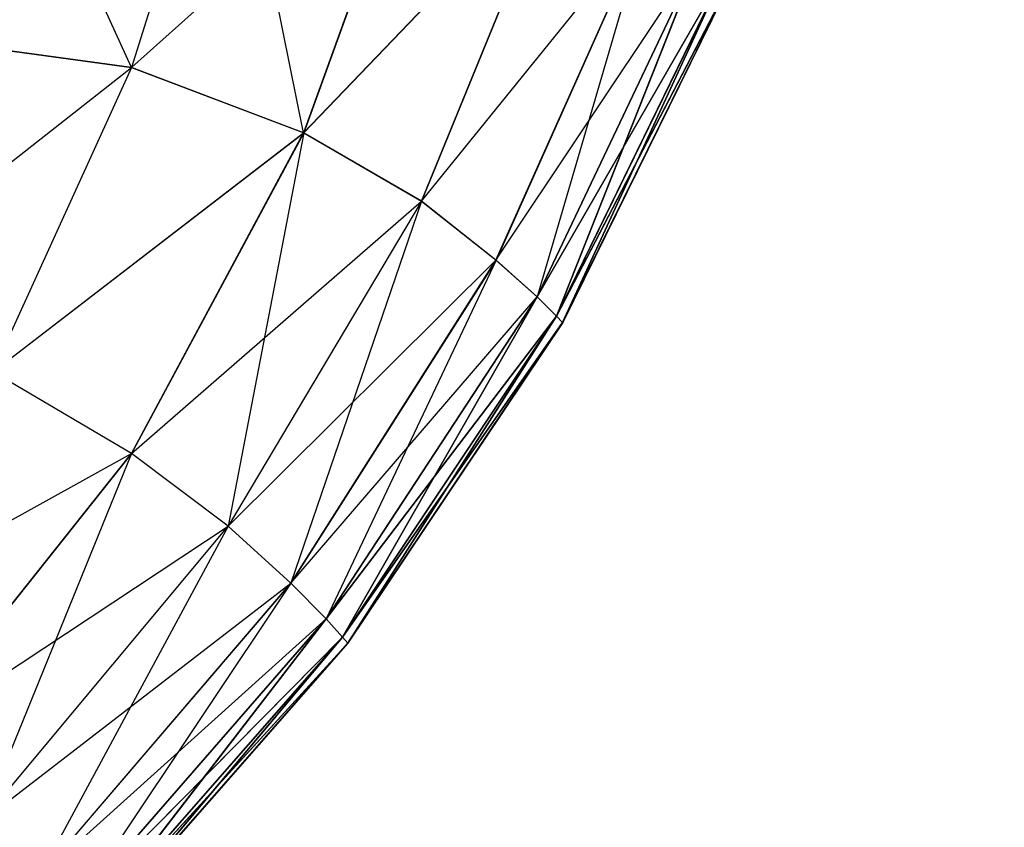
# Model space of a CAD drawing. Extents: x -0.9 to 0.9, y -0.25 to 0.25.
# Drawn here: x -0.89 to -0.89, y -0.23 to -0.22 of the extents above; entities that cross this region are included whole.
import ezdxf

# ---------------------------------------------------------------- set-up
doc = ezdxf.new("R2010")
doc.units = 0
doc.header["$LTSCALE"] = 0.0254
doc.layers.get('0').update_dxf_attribs({"color": 13, "linetype": 'CONTINUOUS'})

# ---------------------------------------------------------------- blocks, each defined once
blk = doc.blocks.new('CS6094')
at = {"color": 252}
mesh = blk.add_polyface(dxfattribs=at)
corners = [(-0.79091839, -0.21681346, 0.77874752), (-0.90396139, -0.24791973, 0.77876264), (-0.90396256, -0.21681322, 0.77875532)]
mesh.append_faces([[corners[k] for k in face] for face in [(0, 1, 2)]], dxfattribs={"color": 252})
mesh = blk.add_polyface(dxfattribs=at)
corners = [(-0.79091839, -0.21681346, 0.78484831), (-0.90396256, -0.21681322, 0.78484066), (-0.90396139, -0.24791973, 0.78483325)]
mesh.append_faces([[corners[k] for k in face] for face in [(0, 1, 2)]], dxfattribs={"color": 252})
mesh = blk.add_polyface(dxfattribs=at)
corners = [(-0.79091805, -0.24792084, 0.77875532), (-0.90396139, -0.24791973, 0.77876264), (-0.79091839, -0.21681346, 0.77874752)]
mesh.append_faces([[corners[k] for k in face] for face in [(0, 1, 2)]], dxfattribs={"color": 252})
mesh = blk.add_polyface(dxfattribs=at)
corners = [(-0.79091805, -0.24792084, 0.78484066), (-0.79091839, -0.21681346, 0.78484831), (-0.90396139, -0.24791973, 0.78483325)]
mesh.append_faces([[corners[k] for k in face] for face in [(0, 1, 2)]], dxfattribs={"color": 252})
blk = doc.blocks.new('CS6095')
at = {"color": 252}
mesh = blk.add_polyface(dxfattribs=at)
corners = [(-0.79093433, -0.21682945, 0.78485897), (-0.90397796, -0.2479363, 0.78486401), (-0.90397903, -0.21682921, 0.78486149)]
mesh.append_faces([[corners[k] for k in face] for face in [(0, 1, 2)]], dxfattribs={"color": 252})
mesh = blk.add_polyface(dxfattribs=at)
corners = [(-0.79093433, -0.21682945, 0.78687009), (-0.90397903, -0.21682921, 0.78686757), (-0.90397796, -0.2479363, 0.7868652)]
mesh.append_faces([[corners[k] for k in face] for face in [(0, 1, 2)]], dxfattribs={"color": 252})
mesh = blk.add_polyface(dxfattribs=at)
corners = [(-0.79093394, -0.24793736, 0.78486149), (-0.90397796, -0.2479363, 0.78486401), (-0.79093433, -0.21682945, 0.78485897)]
mesh.append_faces([[corners[k] for k in face] for face in [(0, 1, 2)]], dxfattribs={"color": 252})
mesh = blk.add_polyface(dxfattribs=at)
corners = [(-0.79093394, -0.24793736, 0.78686757), (-0.79093433, -0.21682945, 0.78687009), (-0.90397796, -0.2479363, 0.7868652)]
mesh.append_faces([[corners[k] for k in face] for face in [(0, 1, 2)]], dxfattribs={"color": 252})
blk = doc.blocks.new('CS6096')
at = {"color": 0}
for p, q in [((-0.88676913, -0.22484832, 0.1761931), (-0.88681438, -0.22474871, 0.17608186)), ((-0.88673996, -0.22475508, 0.17617114), (-0.88676913, -0.22484832, 0.1761931)), ((-0.88673996, -0.22475508, 0.77838301), (-0.88676913, -0.22484832, 0.77836111)), ((-0.88671719, -0.22486803, 0.17628995), (-0.88673996, -0.22475508, 0.17617114)), ((-0.88676913, -0.22484832, 0.77836111), (-0.88668154, -0.22476961, 0.77828481)), ((-0.88668154, -0.22476961, 0.17626929), (-0.88671719, -0.22486803, 0.17628995)), ((-0.88668154, -0.22476961, 0.77828481), (-0.8867171, -0.22486803, 0.77826412)), ((-0.88671719, -0.22486803, 0.17628995), (-0.88664045, -0.22478783, 0.17637012)), ((-0.8867171, -0.22486803, 0.77826412), (-0.88664045, -0.22478783, 0.77818404)), ((-0.88668154, -0.22488867, 0.17638835), (-0.88664045, -0.22478783, 0.17637012)), ((-0.88664045, -0.22478783, 0.77818404), (-0.88668154, -0.22488867, 0.77816587)), ((-0.88668154, -0.22488867, 0.17638835), (-0.88661352, -0.22480447, 0.17647253)), ((-0.88668154, -0.22488867, 0.77816587), (-0.88661352, -0.22480447, 0.77808162)), ((-0.88665915, -0.22490645, 0.17648656), (-0.88661352, -0.22480447, 0.17647253)), ((-0.88661352, -0.22480447, 0.77808162), (-0.88665906, -0.22490645, 0.77806762)), ((-0.88661352, -0.22480447, 0.77808162), (-0.88664666, -0.22491755, 0.77797126)), ((-0.88665915, -0.22490645, 0.17648656), (-0.88659763, -0.22481428, 0.1765753)), ((-0.88664666, -0.22491755, 0.17658292), (-0.88659763, -0.22481428, 0.1765753)), ((-0.88664666, -0.22491755, 0.77797126), (-0.88659763, -0.22481428, 0.77797882)), ((-0.88659763, -0.22481428, 0.77797882), (-0.88664084, -0.22492336, 0.74032477)), ((-0.88659763, -0.22481428, 0.77797882), (-0.88664084, -0.22492336, 0.74032477)), ((-0.88664666, -0.22491755, 0.17658292), (-0.88658997, -0.2248191, 0.2142274)), ((-0.88664666, -0.22491755, 0.17658292), (-0.88658997, -0.2248191, 0.2142274)), ((-0.88658997, -0.2248191, 0.74032676), (-0.88664084, -0.22492336, 0.74032477)), ((-0.88658997, -0.2248191, 0.2142274), (-0.88664084, -0.22492338, 0.21422932)), ((-0.88658997, -0.2248191, 0.74032676), (-0.88664084, -0.22492336, 0.74032477)), ((-0.88658997, -0.2248191, 0.2142274), (-0.88664084, -0.22492338, 0.21422932)), ((-0.88664084, -0.22492336, 0.74032477), (-0.88658745, -0.22482068, 0.62757642)), ((-0.88664084, -0.22492336, 0.74032477), (-0.88658745, -0.22482068, 0.62757642)), ((-0.886639, -0.22492527, 0.32697772), (-0.88658997, -0.2248191, 0.2142274)), ((-0.886639, -0.22492527, 0.32697772), (-0.88658997, -0.2248191, 0.2142274)), ((-0.88658745, -0.22482068, 0.62757642), (-0.886639, -0.22492527, 0.62757642)), ((-0.88658745, -0.22482068, 0.62757642), (-0.886639, -0.22492527, 0.62757642)), ((-0.88658745, -0.22482068, 0.32697772), (-0.886639, -0.22492527, 0.32697772)), ((-0.88658745, -0.22482068, 0.32697772), (-0.886639, -0.22492527, 0.32697772)), ((-0.886639, -0.22492527, 0.62757642), (-0.88658745, -0.2248207, 0.47727707)), ((-0.886639, -0.22492527, 0.62757642), (-0.88658745, -0.2248207, 0.47727707)), ((-0.8866389, -0.2249253, 0.47727707), (-0.88658745, -0.22482068, 0.32697772)), ((-0.8866389, -0.2249253, 0.47727707), (-0.88658745, -0.22482068, 0.32697772)), ((-0.8866389, -0.2249253, 0.47727707), (-0.88658745, -0.2248207, 0.47727707)), ((-0.8866389, -0.2249253, 0.47727707), (-0.88658745, -0.2248207, 0.47727707)), ((-0.88676913, -0.22484832, 0.1761931), (-0.88683841, -0.2248387, 0.17610593)), ((-0.88683841, -0.2248387, 0.77844822), (-0.88676913, -0.22484832, 0.77836111)), ((-0.8868697, -0.22492721, 0.17613732), (-0.88676913, -0.22484832, 0.1761931)), ((-0.8868697, -0.22492721, 0.77841678), (-0.88676913, -0.22484832, 0.77836111)), ((-0.88676913, -0.22484832, 0.1761931), (-0.88681099, -0.22494022, 0.17621774)), ((-0.88676913, -0.22484832, 0.77836111), (-0.88681099, -0.22494022, 0.77833641)), ((-0.88671719, -0.22486803, 0.17628995), (-0.88676913, -0.22484832, 0.1761931)), ((-0.88676913, -0.22484832, 0.77836111), (-0.8867171, -0.22486803, 0.77826412)), ((-0.88681099, -0.22494022, 0.17621774), (-0.88671719, -0.22486803, 0.17628995)), ((-0.88681099, -0.22494022, 0.77833641), (-0.8867171, -0.22486803, 0.77826412)), ((-0.88676913, -0.22496485, 0.17630964), (-0.88671719, -0.22486803, 0.17628995)), ((-0.8867171, -0.22486803, 0.77826412), (-0.88676913, -0.22496485, 0.77824455)), ((-0.8867171, -0.22486803, 0.77826412), (-0.88673996, -0.2249868, 0.77815124)), ((-0.88668154, -0.22488867, 0.17638835), (-0.88671719, -0.22486803, 0.17628995)), ((-0.8867171, -0.22486803, 0.77826412), (-0.88668154, -0.22488867, 0.77816587)), ((-0.88676913, -0.22496485, 0.17630964), (-0.88668154, -0.22488867, 0.17638835)), ((-0.88668154, -0.22488867, 0.17638835), (-0.88673996, -0.2249868, 0.17640288)), ((-0.88668154, -0.22488867, 0.77816587), (-0.88673996, -0.2249868, 0.77815124)), ((-0.88668154, -0.22488867, 0.77816587), (-0.88672107, -0.22500407, 0.77805813)), ((-0.88665915, -0.22490645, 0.17648656), (-0.88668154, -0.22488867, 0.17638835)), ((-0.88668154, -0.22488867, 0.77816587), (-0.88665906, -0.22490645, 0.77806762)), ((-0.88673996, -0.2249868, 0.17640288), (-0.88665915, -0.22490645, 0.17648656)), ((-0.88672107, -0.22500407, 0.17649603), (-0.88665915, -0.22490645, 0.17648656)), ((-0.88665906, -0.22490645, 0.77806762), (-0.88672107, -0.22500407, 0.77805813)), ((-0.88665906, -0.22490645, 0.77806762), (-0.88671031, -0.22501478, 0.77796661)), ((-0.88664666, -0.22491755, 0.17658292), (-0.88665915, -0.22490645, 0.17648656)), ((-0.88664666, -0.22491755, 0.77797126), (-0.88665906, -0.22490645, 0.77806762)), ((-0.88672107, -0.22500407, 0.17649603), (-0.88664666, -0.22491755, 0.17658292)), ((-0.88664666, -0.22491755, 0.17658292), (-0.88671031, -0.22501478, 0.17658755)), ((-0.88664666, -0.22491755, 0.77797126), (-0.88671031, -0.22501478, 0.77796661)), ((-0.88664666, -0.22491755, 0.77797126), (-0.88670547, -0.22502033, 0.74032361)), ((-0.88664666, -0.22491755, 0.77797126), (-0.88670547, -0.22502033, 0.74032361)), ((-0.88664084, -0.22492338, 0.21422932), (-0.88664666, -0.22491755, 0.17658292)), ((-0.88664084, -0.22492338, 0.21422932), (-0.88664666, -0.22491755, 0.17658292)), ((-0.88664084, -0.22492336, 0.74032477), (-0.88664666, -0.22491755, 0.77797126)), ((-0.88664084, -0.22492336, 0.74032477), (-0.88664666, -0.22491755, 0.77797126)), ((-0.88671031, -0.22501478, 0.17658755), (-0.88664084, -0.22492338, 0.21422932)), ((-0.88671031, -0.22501478, 0.17658755), (-0.88664084, -0.22492338, 0.21422932)), ((-0.88664084, -0.22492336, 0.74032477), (-0.88670547, -0.22502033, 0.74032361)), ((-0.88664084, -0.22492336, 0.74032477), (-0.88670547, -0.22502033, 0.74032361)), ((-0.88664084, -0.22492338, 0.21422932), (-0.88670547, -0.22502033, 0.21423048)), ((-0.88664084, -0.22492338, 0.21422932), (-0.88670547, -0.22502033, 0.21423048)), ((-0.88670382, -0.22502217, 0.32697772), (-0.88664084, -0.22492338, 0.21422932)), ((-0.88670382, -0.22502217, 0.32697772), (-0.88664084, -0.22492338, 0.21422932)), ((-0.886639, -0.22492527, 0.62757642), (-0.88664084, -0.22492336, 0.74032477)), ((-0.886639, -0.22492527, 0.62757642), (-0.88664084, -0.22492336, 0.74032477)), ((-0.88664084, -0.22492338, 0.21422932), (-0.886639, -0.22492527, 0.32697772)), ((-0.88664084, -0.22492338, 0.21422932), (-0.886639, -0.22492527, 0.32697772)), ((-0.88670547, -0.22502033, 0.74032361), (-0.886639, -0.22492527, 0.62757642)), ((-0.88670547, -0.22502033, 0.74032361), (-0.886639, -0.22492527, 0.62757642)), ((-0.886639, -0.22492527, 0.62757642), (-0.88670382, -0.22502217, 0.62757642)), ((-0.886639, -0.22492527, 0.62757642), (-0.88670382, -0.22502217, 0.62757642)), ((-0.886639, -0.22492527, 0.32697772), (-0.88670382, -0.22502217, 0.32697772)), ((-0.88670382, -0.22502217, 0.47727707), (-0.886639, -0.22492527, 0.32697772)), ((-0.886639, -0.22492527, 0.32697772), (-0.88670382, -0.22502217, 0.32697772)), ((-0.88670382, -0.22502217, 0.47727707), (-0.886639, -0.22492527, 0.32697772)), ((-0.88670382, -0.22502217, 0.62757642), (-0.8866389, -0.2249253, 0.47727707)), ((-0.88670382, -0.22502217, 0.47727707), (-0.8866389, -0.2249253, 0.47727707)), ((-0.88670382, -0.22502217, 0.62757642), (-0.8866389, -0.2249253, 0.47727707)), ((-0.88670382, -0.22502217, 0.47727707), (-0.8866389, -0.2249253, 0.47727707)), ((-0.8866389, -0.2249253, 0.47727707), (-0.886639, -0.22492527, 0.62757642)), ((-0.8866389, -0.2249253, 0.47727707), (-0.886639, -0.22492527, 0.62757642)), ((-0.886639, -0.22492527, 0.32697772), (-0.8866389, -0.2249253, 0.47727707)), ((-0.886639, -0.22492527, 0.32697772), (-0.8866389, -0.2249253, 0.47727707)), ((-0.88676913, -0.22496485, 0.17630964), (-0.88681099, -0.22494022, 0.17621774)), ((-0.88676913, -0.22496485, 0.77824455), (-0.88681099, -0.22494022, 0.77833641)), ((-0.8868697, -0.22502064, 0.17623076), (-0.88676913, -0.22496485, 0.17630964)), ((-0.8868697, -0.22502064, 0.77832333), (-0.88676913, -0.22496485, 0.77824455)), ((-0.88683841, -0.22505203, 0.17631925), (-0.88676913, -0.22496485, 0.17630964)), ((-0.88676913, -0.22496485, 0.77824455), (-0.88683841, -0.22505203, 0.77823491)), ((-0.88676913, -0.22496485, 0.77824455), (-0.88681438, -0.22507611, 0.7781449)), ((-0.88673996, -0.2249868, 0.17640288), (-0.88676913, -0.22496485, 0.17630964)), ((-0.88673996, -0.2249868, 0.77815124), (-0.88676913, -0.22496485, 0.77824455)), ((-0.88683841, -0.22505203, 0.17631925), (-0.88673996, -0.2249868, 0.17640288)), ((-0.88681438, -0.22507611, 0.17640928), (-0.88673996, -0.2249868, 0.17640288)), ((-0.88681438, -0.22507611, 0.7781449), (-0.88673996, -0.2249868, 0.77815124)), ((-0.88673996, -0.2249868, 0.77815124), (-0.88679732, -0.22509312, 0.77805454)), ((-0.88672107, -0.22500407, 0.17649603), (-0.88673996, -0.2249868, 0.17640288)), ((-0.88672107, -0.22500407, 0.77805813), (-0.88673996, -0.2249868, 0.77815124)), ((-0.88681438, -0.22507611, 0.17640928), (-0.88672107, -0.22500407, 0.17649603)), ((-0.88672107, -0.22500407, 0.77805813), (-0.88679732, -0.22509312, 0.77805454)), ((-0.88679723, -0.22509312, 0.17649961), (-0.88672107, -0.22500407, 0.17649603)), ((-0.88672107, -0.22500407, 0.77805813), (-0.88678725, -0.22510322, 0.77796497)), ((-0.88671031, -0.22501478, 0.17658755), (-0.88672107, -0.22500407, 0.17649603)), ((-0.88671031, -0.22501478, 0.77796661), (-0.88672107, -0.22500407, 0.77805813)), ((-0.88679723, -0.22509312, 0.17649961), (-0.88671031, -0.22501478, 0.17658755)), ((-0.88678725, -0.22510322, 0.17658917), (-0.88671031, -0.22501478, 0.17658755)), ((-0.88678725, -0.22510322, 0.77796497), (-0.88671031, -0.22501478, 0.77796661)), ((-0.88671031, -0.22501478, 0.77796661), (-0.88678231, -0.22510818, 0.74032322)), ((-0.88671031, -0.22501478, 0.77796661), (-0.88678231, -0.22510818, 0.74032322)), ((-0.88670547, -0.22502033, 0.21423048), (-0.88671031, -0.22501478, 0.17658755)), ((-0.88670547, -0.22502033, 0.21423048), (-0.88671031, -0.22501478, 0.17658755)), ((-0.88670547, -0.22502033, 0.74032361), (-0.88671031, -0.22501478, 0.77796661)), ((-0.88670547, -0.22502033, 0.74032361), (-0.88671031, -0.22501478, 0.77796661)), ((-0.88678725, -0.22510322, 0.17658917), (-0.88670547, -0.22502033, 0.21423048)), ((-0.88678725, -0.22510322, 0.17658917), (-0.88670547, -0.22502033, 0.21423048)), ((-0.88670547, -0.22502033, 0.74032361), (-0.88678231, -0.22510818, 0.74032322)), ((-0.88670547, -0.22502033, 0.21423048), (-0.88678231, -0.22510818, 0.21423087)), ((-0.88670547, -0.22502033, 0.74032361), (-0.88678231, -0.22510818, 0.74032322)), ((-0.88670547, -0.22502033, 0.21423048), (-0.88678231, -0.22510818, 0.21423087)), ((-0.88678231, -0.22510818, 0.74032322), (-0.88670382, -0.22502217, 0.62757642)), ((-0.88678231, -0.22510818, 0.74032322), (-0.88670382, -0.22502217, 0.62757642)), ((-0.88678066, -0.22510983, 0.32697772), (-0.88670547, -0.22502033, 0.21423048)), ((-0.88678066, -0.22510983, 0.32697772), (-0.88670547, -0.22502033, 0.21423048)), ((-0.88670382, -0.22502217, 0.62757642), (-0.88678066, -0.22510983, 0.62757642)), ((-0.88678066, -0.22510983, 0.62757642), (-0.88670382, -0.22502217, 0.47727707)), ((-0.88678066, -0.22510985, 0.47727707), (-0.88670382, -0.22502217, 0.47727707)), ((-0.88678066, -0.22510983, 0.62757642), (-0.88670382, -0.22502217, 0.47727707)), ((-0.88670382, -0.22502217, 0.62757642), (-0.88678066, -0.22510983, 0.62757642)), ((-0.88670382, -0.22502217, 0.32697772), (-0.88678066, -0.22510983, 0.32697772)), ((-0.88678066, -0.22510985, 0.47727707), (-0.88670382, -0.22502217, 0.47727707)), ((-0.88678066, -0.22510985, 0.47727707), (-0.88670382, -0.22502217, 0.32697772)), ((-0.88670382, -0.22502217, 0.32697772), (-0.88678066, -0.22510983, 0.32697772)), ((-0.88678066, -0.22510985, 0.47727707), (-0.88670382, -0.22502217, 0.32697772)), ((-0.88670547, -0.22502033, 0.74032361), (-0.88670382, -0.22502217, 0.62757642)), ((-0.88670547, -0.22502033, 0.74032361), (-0.88670382, -0.22502217, 0.62757642)), ((-0.88670547, -0.22502033, 0.21423048), (-0.88670382, -0.22502217, 0.32697772)), ((-0.88670547, -0.22502033, 0.21423048), (-0.88670382, -0.22502217, 0.32697772)), ((-0.88670382, -0.22502217, 0.47727707), (-0.88670382, -0.22502217, 0.62757642)), ((-0.88670382, -0.22502217, 0.47727707), (-0.88670382, -0.22502217, 0.62757642)), ((-0.88670382, -0.22502217, 0.47727707), (-0.88670382, -0.22502217, 0.32697772)), ((-0.88670382, -0.22502217, 0.47727707), (-0.88670382, -0.22502217, 0.32697772))]:
    blk.add_line(p, q, dxfattribs=at)
at = {"color": 252}
mesh = blk.add_polyface(dxfattribs=at)
corners = [(-0.88659763, -0.22481428, 0.1765753), (-0.88658997, -0.2248191, 0.2142274), (-0.88664666, -0.22491755, 0.17658292)]
mesh.append_faces([[corners[k] for k in face] for face in [(0, 1, 2)]], dxfattribs={"color": 252})
mesh = blk.add_polyface(dxfattribs=at)
corners = [(-0.88659763, -0.22481428, 0.77797882), (-0.88664666, -0.22491755, 0.77797126), (-0.88664084, -0.22492336, 0.74032477)]
mesh.append_faces([[corners[k] for k in face] for face in [(0, 1, 2)]], dxfattribs={"color": 252})
mesh = blk.add_polyface(dxfattribs=at)
corners = [(-0.88659763, -0.22481428, 0.77797882), (-0.88664084, -0.22492336, 0.74032477), (-0.88658997, -0.2248191, 0.74032676)]
mesh.append_faces([[corners[k] for k in face] for face in [(0, 1, 2)]], dxfattribs={"color": 252})
mesh = blk.add_polyface(dxfattribs=at)
corners = [(-0.88658997, -0.2248191, 0.2142274), (-0.88664084, -0.22492338, 0.21422932), (-0.88664666, -0.22491755, 0.17658292)]
mesh.append_faces([[corners[k] for k in face] for face in [(0, 1, 2)]], dxfattribs={"color": 252})
mesh = blk.add_polyface(dxfattribs=at)
corners = [(-0.88658997, -0.2248191, 0.74032676), (-0.88664084, -0.22492336, 0.74032477), (-0.88658745, -0.22482068, 0.62757642)]
mesh.append_faces([[corners[k] for k in face] for face in [(0, 1, 2)]], dxfattribs={"color": 252})
mesh = blk.add_polyface(dxfattribs=at)
corners = [(-0.88658997, -0.2248191, 0.2142274), (-0.886639, -0.22492527, 0.32697772), (-0.88664084, -0.22492338, 0.21422932)]
mesh.append_faces([[corners[k] for k in face] for face in [(0, 1, 2)]], dxfattribs={"color": 252})
mesh = blk.add_polyface(dxfattribs=at)
corners = [(-0.88658745, -0.22482068, 0.62757642), (-0.88664084, -0.22492336, 0.74032477), (-0.886639, -0.22492527, 0.62757642)]
mesh.append_faces([[corners[k] for k in face] for face in [(0, 1, 2)]], dxfattribs={"color": 252})
mesh = blk.add_polyface(dxfattribs=at)
corners = [(-0.88658997, -0.2248191, 0.2142274), (-0.88658745, -0.22482068, 0.32697772), (-0.886639, -0.22492527, 0.32697772)]
mesh.append_faces([[corners[k] for k in face] for face in [(0, 1, 2)]], dxfattribs={"color": 252})
mesh = blk.add_polyface(dxfattribs=at)
corners = [(-0.88658745, -0.22482068, 0.62757642), (-0.886639, -0.22492527, 0.62757642), (-0.88658745, -0.2248207, 0.47727707)]
mesh.append_faces([[corners[k] for k in face] for face in [(0, 1, 2)]], dxfattribs={"color": 252})
mesh = blk.add_polyface(dxfattribs=at)
corners = [(-0.88658745, -0.22482068, 0.32697772), (-0.8866389, -0.2249253, 0.47727707), (-0.886639, -0.22492527, 0.32697772)]
mesh.append_faces([[corners[k] for k in face] for face in [(0, 1, 2)]], dxfattribs={"color": 252})
mesh = blk.add_polyface(dxfattribs=at)
corners = [(-0.88658745, -0.2248207, 0.47727707), (-0.886639, -0.22492527, 0.62757642), (-0.8866389, -0.2249253, 0.47727707)]
mesh.append_faces([[corners[k] for k in face] for face in [(0, 1, 2)]], dxfattribs={"color": 252})
mesh = blk.add_polyface(dxfattribs=at)
corners = [(-0.88658745, -0.22482068, 0.32697772), (-0.88658745, -0.2248207, 0.47727707), (-0.8866389, -0.2249253, 0.47727707)]
mesh.append_faces([[corners[k] for k in face] for face in [(0, 1, 2)]], dxfattribs={"color": 252})
mesh = blk.add_polyface(dxfattribs=at)
corners = [(-0.88664666, -0.22491755, 0.17658292), (-0.88664084, -0.22492338, 0.21422932), (-0.88671031, -0.22501478, 0.17658755)]
mesh.append_faces([[corners[k] for k in face] for face in [(0, 1, 2)]], dxfattribs={"color": 252})
mesh = blk.add_polyface(dxfattribs=at)
corners = [(-0.88664666, -0.22491755, 0.77797126), (-0.88671031, -0.22501478, 0.77796661), (-0.88670547, -0.22502033, 0.74032361)]
mesh.append_faces([[corners[k] for k in face] for face in [(0, 1, 2)]], dxfattribs={"color": 252})
mesh = blk.add_polyface(dxfattribs=at)
corners = [(-0.88664666, -0.22491755, 0.77797126), (-0.88670547, -0.22502033, 0.74032361), (-0.88664084, -0.22492336, 0.74032477)]
mesh.append_faces([[corners[k] for k in face] for face in [(0, 1, 2)]], dxfattribs={"color": 252})
mesh = blk.add_polyface(dxfattribs=at)
corners = [(-0.88664084, -0.22492338, 0.21422932), (-0.88670547, -0.22502033, 0.21423048), (-0.88671031, -0.22501478, 0.17658755)]
mesh.append_faces([[corners[k] for k in face] for face in [(0, 1, 2)]], dxfattribs={"color": 252})
mesh = blk.add_polyface(dxfattribs=at)
corners = [(-0.88664084, -0.22492336, 0.74032477), (-0.88670547, -0.22502033, 0.74032361), (-0.886639, -0.22492527, 0.62757642)]
mesh.append_faces([[corners[k] for k in face] for face in [(0, 1, 2)]], dxfattribs={"color": 252})
mesh = blk.add_polyface(dxfattribs=at)
corners = [(-0.88664084, -0.22492338, 0.21422932), (-0.88670382, -0.22502217, 0.32697772), (-0.88670547, -0.22502033, 0.21423048)]
mesh.append_faces([[corners[k] for k in face] for face in [(0, 1, 2)]], dxfattribs={"color": 252})
mesh = blk.add_polyface(dxfattribs=at)
corners = [(-0.88664084, -0.22492338, 0.21422932), (-0.886639, -0.22492527, 0.32697772), (-0.88670382, -0.22502217, 0.32697772)]
mesh.append_faces([[corners[k] for k in face] for face in [(0, 1, 2)]], dxfattribs={"color": 252})
mesh = blk.add_polyface(dxfattribs=at)
corners = [(-0.886639, -0.22492527, 0.62757642), (-0.88670547, -0.22502033, 0.74032361), (-0.88670382, -0.22502217, 0.62757642)]
mesh.append_faces([[corners[k] for k in face] for face in [(0, 1, 2)]], dxfattribs={"color": 252})
mesh = blk.add_polyface(dxfattribs=at)
corners = [(-0.886639, -0.22492527, 0.62757642), (-0.88670382, -0.22502217, 0.62757642), (-0.8866389, -0.2249253, 0.47727707)]
mesh.append_faces([[corners[k] for k in face] for face in [(0, 1, 2)]], dxfattribs={"color": 252})
mesh = blk.add_polyface(dxfattribs=at)
corners = [(-0.886639, -0.22492527, 0.32697772), (-0.8866389, -0.2249253, 0.47727707), (-0.88670382, -0.22502217, 0.47727707)]
mesh.append_faces([[corners[k] for k in face] for face in [(0, 1, 2)]], dxfattribs={"color": 252})
mesh = blk.add_polyface(dxfattribs=at)
corners = [(-0.886639, -0.22492527, 0.32697772), (-0.88670382, -0.22502217, 0.47727707), (-0.88670382, -0.22502217, 0.32697772)]
mesh.append_faces([[corners[k] for k in face] for face in [(0, 1, 2)]], dxfattribs={"color": 252})
mesh = blk.add_polyface(dxfattribs=at)
corners = [(-0.8866389, -0.2249253, 0.47727707), (-0.88670382, -0.22502217, 0.62757642), (-0.88670382, -0.22502217, 0.47727707)]
mesh.append_faces([[corners[k] for k in face] for face in [(0, 1, 2)]], dxfattribs={"color": 252})
mesh = blk.add_polyface(dxfattribs=at)
corners = [(-0.88671031, -0.22501478, 0.17658755), (-0.88670547, -0.22502033, 0.21423048), (-0.88678725, -0.22510322, 0.17658917)]
mesh.append_faces([[corners[k] for k in face] for face in [(0, 1, 2)]], dxfattribs={"color": 252})
mesh = blk.add_polyface(dxfattribs=at)
corners = [(-0.88671031, -0.22501478, 0.77796661), (-0.88678725, -0.22510322, 0.77796497), (-0.88678231, -0.22510818, 0.74032322)]
mesh.append_faces([[corners[k] for k in face] for face in [(0, 1, 2)]], dxfattribs={"color": 252})
mesh = blk.add_polyface(dxfattribs=at)
corners = [(-0.88671031, -0.22501478, 0.77796661), (-0.88678231, -0.22510818, 0.74032322), (-0.88670547, -0.22502033, 0.74032361)]
mesh.append_faces([[corners[k] for k in face] for face in [(0, 1, 2)]], dxfattribs={"color": 252})
mesh = blk.add_polyface(dxfattribs=at)
corners = [(-0.88670547, -0.22502033, 0.21423048), (-0.88678231, -0.22510818, 0.21423087), (-0.88678725, -0.22510322, 0.17658917)]
mesh.append_faces([[corners[k] for k in face] for face in [(0, 1, 2)]], dxfattribs={"color": 252})
mesh = blk.add_polyface(dxfattribs=at)
corners = [(-0.88670547, -0.22502033, 0.74032361), (-0.88678231, -0.22510818, 0.74032322), (-0.88670382, -0.22502217, 0.62757642)]
mesh.append_faces([[corners[k] for k in face] for face in [(0, 1, 2)]], dxfattribs={"color": 252})
mesh = blk.add_polyface(dxfattribs=at)
corners = [(-0.88670547, -0.22502033, 0.21423048), (-0.88678066, -0.22510983, 0.32697772), (-0.88678231, -0.22510818, 0.21423087)]
mesh.append_faces([[corners[k] for k in face] for face in [(0, 1, 2)]], dxfattribs={"color": 252})
mesh = blk.add_polyface(dxfattribs=at)
corners = [(-0.88670382, -0.22502217, 0.62757642), (-0.88678231, -0.22510818, 0.74032322), (-0.88678066, -0.22510983, 0.62757642)]
mesh.append_faces([[corners[k] for k in face] for face in [(0, 1, 2)]], dxfattribs={"color": 252})
mesh = blk.add_polyface(dxfattribs=at)
corners = [(-0.88670547, -0.22502033, 0.21423048), (-0.88670382, -0.22502217, 0.32697772), (-0.88678066, -0.22510983, 0.32697772)]
mesh.append_faces([[corners[k] for k in face] for face in [(0, 1, 2)]], dxfattribs={"color": 252})
mesh = blk.add_polyface(dxfattribs=at)
corners = [(-0.88670382, -0.22502217, 0.62757642), (-0.88678066, -0.22510983, 0.62757642), (-0.88670382, -0.22502217, 0.47727707)]
mesh.append_faces([[corners[k] for k in face] for face in [(0, 1, 2)]], dxfattribs={"color": 252})
mesh = blk.add_polyface(dxfattribs=at)
corners = [(-0.88670382, -0.22502217, 0.47727707), (-0.88678066, -0.22510983, 0.62757642), (-0.88678066, -0.22510985, 0.47727707)]
mesh.append_faces([[corners[k] for k in face] for face in [(0, 1, 2)]], dxfattribs={"color": 252})
mesh = blk.add_polyface(dxfattribs=at)
corners = [(-0.88670382, -0.22502217, 0.47727707), (-0.88678066, -0.22510985, 0.47727707), (-0.88670382, -0.22502217, 0.32697772)]
mesh.append_faces([[corners[k] for k in face] for face in [(0, 1, 2)]], dxfattribs={"color": 252})
mesh = blk.add_polyface(dxfattribs=at)
corners = [(-0.88670382, -0.22502217, 0.32697772), (-0.88678066, -0.22510985, 0.47727707), (-0.88678066, -0.22510983, 0.32697772)]
mesh.append_faces([[corners[k] for k in face] for face in [(0, 1, 2)]], dxfattribs={"color": 252})
blk = doc.blocks.new('SKPB506')
at = {"color": 0}
for name in ['CS6096', 'CS6094', 'CS6095']:
    blk.add_blockref(name, (0, 0), dxfattribs=at)

msp = doc.modelspace()

# ---------------------------------------------------------------- block references
at = {"color": 0}
msp.add_blockref('SKPB506', (0, 0), dxfattribs=at)

doc.saveas('drawing.dxf')
